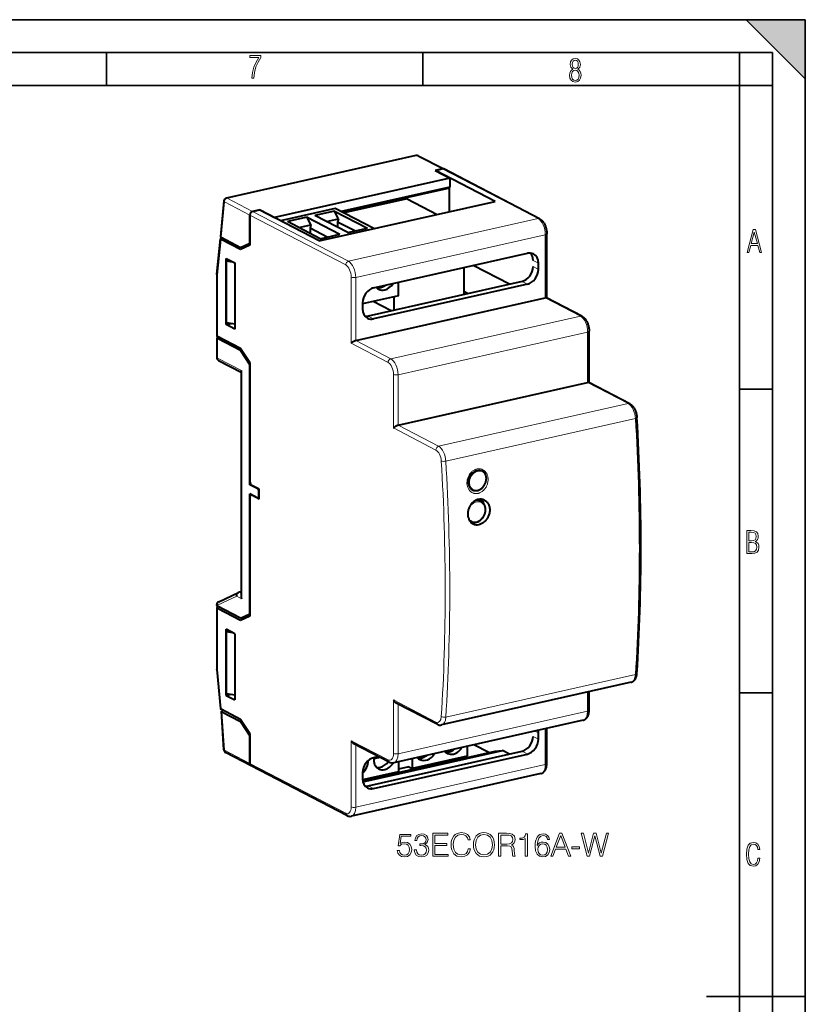
# Model space of a CAD drawing. Extents: x 0 to 420, y 0 to 297.
# Drawn here: x 301 to 420, y 147 to 297 of the extents above; entities that cross this region are included whole.
import ezdxf

# ---------------------------------------------------------------- set-up
doc = ezdxf.new("R2010")
doc.units = 0

msp = doc.modelspace()

# ---------------------------------------------------------------- linework, layer by layer
at = {"color": 7, "lineweight": 35}
for p, q in [((0, 297), (420, 297)), ((0, 297), (420, 297)), ((411, 297), (420, 288)), ((411, 297), (420, 297)), ((420, 0), (420, 297)), ((420, 0), (420, 297)), ((420, 288), (420, 297)), ((20.000401, 292), (415, 292)), ((313.75, 287), (313.75, 292)), ((361.875, 287), (361.875, 292)), ((410, 287), (410, 292)), ((415, 4.99976), (415, 292)), ((25.000401, 287), (410, 287)), ((410, 287), (415, 287)), ((410, 9.99976), (410, 287)), ((410, 240.832993), (415, 240.832993)), ((410, 194.666), (415, 194.666)), ((405, 148.5), (420, 148.5))]:
    msp.add_line(p, q, dxfattribs=at)
at = {"color": 7, "lineweight": 40}
for p, q in [((360.817047, 276.370422), (331.996277, 269.884521)), ((361.15741, 276.326263), (365.044128, 274.305939)), ((364.813538, 274.332123), (363.727539, 274.087738)), ((363.727539, 274.087738), (365.981171, 272.91629)), ((363.769287, 274.097137), (364.813538, 274.332123)), ((372.838776, 269.382782), (363.769287, 274.097137)), ((363.769287, 274.097137), (363.769287, 274.06601)), ((379.610291, 266.734375), (365.044128, 274.305939)), ((365.981171, 272.91629), (339.332397, 266.919189)), ((365.981171, 272.91629), (365.981171, 271.553741)), ((365.981171, 271.553741), (349.44693, 267.832825)), ((365.891571, 271.412659), (349.609253, 267.748474)), ((365.891571, 271.412659), (365.729279, 271.49704)), ((365.891571, 267.819366), (365.891571, 271.412659)), ((331.608276, 269.443726), (331.097137, 264.029755)), ((359.47226, 269.786194), (349.853394, 267.621552)), ((359.47226, 269.786194), (364.052338, 267.405457)), ((337.078766, 268.090637), (335.992767, 267.846252)), ((335.992767, 267.846252), (337.036987, 268.081238)), ((346.106476, 263.366882), (337.036987, 268.081238)), ((337.078766, 268.090637), (339.332397, 266.919189)), ((337.078766, 268.059509), (337.078766, 268.090637)), ((348.528717, 268.31012), (340.201721, 266.436188)), ((348.44516, 267.916962), (345.440552, 267.240784)), ((346.106476, 263.366882), (372.838776, 269.382782)), ((348.44516, 267.916962), (353.439209, 265.321045)), ((349.023499, 266.737579), (348.44516, 267.916962)), ((354.433472, 265.240814), (348.528717, 268.31012)), ((335.575073, 263.053772), (335.575073, 267.282379)), ((335.575073, 267.282379), (335.575073, 262.724884)), ((339.332397, 266.919189), (339.332397, 266.888062)), ((344.268219, 266.97699), (341.263641, 266.300812)), ((344.268219, 266.97699), (349.262299, 264.381042)), ((344.846588, 265.797607), (344.268219, 266.97699)), ((350.434631, 264.644867), (345.440552, 267.240784)), ((347.1987, 266.326904), (349.023499, 266.737579)), ((349.023499, 266.737579), (348.910309, 266.236816)), ((346.25769, 263.704895), (341.263641, 266.300812)), ((343.021759, 265.386932), (344.846588, 265.797607)), ((344.846588, 265.797607), (344.733368, 265.296844)), ((347.331238, 263.946472), (344.733368, 265.296844)), ((344.733368, 265.296844), (344.733368, 264.497223)), ((348.910309, 266.236816), (348.910309, 265.437225)), ((351.508148, 264.886475), (348.910309, 266.236816)), ((350.434631, 264.644867), (353.439209, 265.321045)), ((330.546204, 258.333588), (331.097443, 263.701385)), ((331.180969, 263.928284), (334.147003, 262.386536)), ((334.147003, 262.057648), (331.181549, 263.599121)), ((331.320618, 263.837952), (331.344482, 263.843323)), ((346.25769, 263.704895), (349.262299, 264.381042)), ((380.704193, 254.701538), (380.704193, 264.452637)), ((334.147003, 262.386536), (335.575073, 263.053772)), ((335.575073, 262.724884), (334.147003, 262.057648)), ((335.233002, 262.630951), (334.147003, 262.386536)), ((334.935028, 262.425842), (334.749664, 262.522186)), ((335.233002, 262.630951), (335.575073, 262.790771)), ((331.947266, 250.656189), (331.947266, 260.710907)), ((331.947266, 260.710907), (333.266479, 260.025177)), ((332.443817, 260.45282), (332.027161, 260.359039)), ((354.37326, 256.226593), (377.764008, 261.490509)), ((332.027161, 260.359039), (332.91864, 260.205994)), ((332.027161, 250.962112), (332.027161, 260.359039)), ((333.266479, 260.025177), (333.266479, 249.970459)), ((368.10202, 259.316162), (368.10202, 255.231812)), ((375.01474, 256.787476), (369.53125, 259.637787)), ((379.434784, 259.047424), (379.434784, 259.987122)), ((330.545776, 258.325134), (330.546204, 258.333588)), ((330.545776, 258.325134), (330.545776, 248.945709)), ((376.939514, 257.220612), (353.548737, 251.956696)), ((377.764008, 256.792053), (354.37326, 251.528137)), ((358.147888, 255.040756), (358.147888, 257.07605)), ((351.658264, 248.239014), (380.479004, 254.724915)), ((358.147888, 255.040756), (352.702484, 253.815308)), ((357.492615, 252.844238), (357.492615, 254.893311)), ((368.10202, 255.713974), (368.749359, 255.377487)), ((386.041382, 251.927246), (380.66394, 254.722443)), ((352.702484, 253.971207), (352.702484, 253.031525)), ((357.053955, 252.745529), (354.302979, 254.175507)), ((331.947266, 250.656189), (332.75296, 250.837494)), ((333.266479, 249.970459), (331.947266, 250.656189)), ((332.027161, 250.962112), (333.266479, 250.749329)), ((330.545776, 248.616821), (330.545776, 245.656799)), ((334.147003, 247.022583), (330.628082, 248.851715)), ((334.147003, 246.69368), (330.628082, 248.522827)), ((330.7948, 248.76506), (330.770935, 248.759689)), ((387.135284, 241.82074), (387.135284, 249.645477)), ((335.575073, 244.870728), (334.147003, 247.022583)), ((334.336914, 246.73642), (334.147003, 246.69368)), ((334.147003, 246.69368), (335.575073, 244.541824)), ((330.815186, 245.21315), (334.228546, 243.438873)), ((335.575073, 244.870728), (335.575073, 226.828613)), ((335.575073, 226.311798), (335.575073, 244.541824)), ((334.228546, 243.484238), (334.228546, 209.32605)), ((358.089355, 235.358231), (386.910095, 241.844116)), ((393.316711, 238.60762), (387.095032, 241.84166)), ((335.716919, 226.343719), (335.575073, 226.311798)), ((336.784332, 225.683212), (335.575073, 226.311798)), ((337.004211, 225.615906), (335.849915, 226.215912)), ((335.575073, 206.672211), (335.575073, 224.902252)), ((336.784332, 224.273666), (335.575073, 224.902252)), ((335.855713, 224.756378), (335.740112, 224.730362)), ((337.004211, 224.112396), (335.849915, 224.712402)), ((336.949249, 224.469864), (336.949249, 225.315582)), ((337.004211, 224.112396), (337.004211, 225.615906)), ((335.575073, 224.385422), (335.575073, 206.343323)), ((337.004211, 224.297546), (336.85022, 224.262909)), ((370.208679, 224.054932), (370.713745, 223.792389)), ((370.626404, 224.111893), (370.626404, 223.837799)), ((369.065369, 220.70462), (369.099548, 220.686859)), ((369.110901, 220.651596), (369.18985, 220.644836)), ((330.834137, 208.532745), (333.837402, 209.935913)), ((334.228546, 210.032822), (333.912689, 209.961746)), ((330.545776, 207.928131), (330.545776, 208.079727)), ((330.545776, 207.599243), (330.545776, 198.219833)), ((334.147003, 206.00499), (330.628082, 207.834137)), ((334.147003, 205.676102), (330.628082, 207.505249)), ((330.770935, 207.742111), (330.7948, 207.747482)), ((334.147003, 206.00499), (335.575073, 206.672211)), ((335.575073, 206.343323), (334.147003, 205.676102)), ((335.233002, 206.24939), (334.147003, 206.00499)), ((334.935028, 206.044281), (334.749664, 206.140625)), ((335.233002, 206.24939), (335.575073, 206.40921)), ((333.266479, 203.643616), (331.947266, 204.329346)), ((331.947266, 194.274628), (331.947266, 204.329346)), ((332.443817, 204.071243), (332.027161, 203.977478)), ((332.027161, 194.580551), (332.027161, 203.977478)), ((332.027161, 203.977478), (332.91864, 203.824432)), ((333.266479, 203.643616), (333.266479, 193.588898)), ((330.545898, 198.216568), (330.545776, 198.219833)), ((330.545929, 198.216278), (331.097382, 192.273132)), ((393.525208, 196.275833), (364.704437, 189.789948)), ((332.027161, 194.580551), (333.266479, 194.367783)), ((387.135284, 192.042328), (387.135284, 194.83783)), ((331.947266, 194.274628), (332.75296, 194.455948)), ((331.947266, 194.274628), (333.266479, 193.588898)), ((364.034729, 189.887955), (357.813049, 193.122009)), ((334.147003, 190.641022), (331.181549, 192.18248)), ((331.616608, 186.008896), (331.238861, 191.87178)), ((331.322021, 191.780548), (334.147003, 190.312134)), ((331.486969, 192.023712), (331.463104, 192.018341)), ((335.575073, 188.489166), (334.147003, 190.641022)), ((334.336914, 190.354858), (334.147003, 190.312134)), ((334.147003, 190.312134), (335.575073, 188.160263)), ((386.249969, 190.519714), (357.429199, 184.033813)), ((380.704193, 183.920975), (380.704193, 189.271683)), ((335.575073, 188.489166), (335.575073, 183.931656)), ((335.575073, 183.931656), (335.575073, 188.160263)), ((379.434784, 187.630783), (379.434784, 188.570465)), ((335.762177, 183.582001), (331.884949, 185.597382)), ((356.759399, 184.131821), (351.381958, 186.927032)), ((352.731628, 181.272156), (372.838776, 185.797119)), ((352.759827, 181.139618), (373.971436, 185.913132)), ((353.548737, 180.54007), (376.939514, 185.80397)), ((368.590179, 186.545532), (368.590179, 185.034393)), ((371.892578, 185.584183), (369.604156, 186.773727)), ((372.838776, 185.797119), (373.971436, 185.913132)), ((375.01474, 185.370819), (373.971436, 185.913132)), ((354.37326, 180.111481), (377.764008, 185.375397)), ((355.128052, 184.979813), (354.37326, 184.809952)), ((355.371643, 184.853195), (354.391785, 184.63269)), ((357.213165, 182.376633), (365.567017, 184.256607)), ((358.147888, 184.195557), (358.147888, 182.684433)), ((368.590179, 185.034393), (360.236328, 183.154419)), ((360.236328, 184.665558), (360.236328, 183.154419)), ((365.567017, 184.256607), (365.567017, 184.35405)), ((350.328308, 176.010468), (335.762177, 183.582001)), ((358.147888, 182.684433), (352.708252, 181.460281)), ((359.741638, 183.41156), (358.147888, 183.055374)), ((359.741638, 183.41156), (360.236328, 183.154419)), ((379.818878, 182.398361), (350.998108, 175.912476)), ((352.702484, 182.554565), (352.702484, 181.614883)), ((352.717743, 181.364975), (355.124725, 181.906647)), ((355.124725, 181.906647), (355.124725, 182.004089)), ((357.213165, 182.376633), (357.082336, 182.444641)), ((357.213165, 182.376633), (357.213165, 182.474075))]:
    msp.add_line(p, q, dxfattribs=at)
at = {"color": 7, "lineweight": 18}
for p, q in [((360.926819, 276.352448), (332.106049, 269.866577)), ((360.926819, 276.352448), (364.813538, 274.332123)), ((379.379669, 266.76059), (364.813538, 274.332123)), ((335.992767, 267.846252), (332.106049, 269.866577)), ((331.688354, 269.302704), (331.180969, 263.928284)), ((335.575073, 267.282379), (331.688354, 269.302704)), ((350.141235, 259.710846), (335.575073, 267.282379)), ((350.558929, 260.274689), (335.992767, 267.846252)), ((350.558929, 260.274689), (379.379669, 266.76059)), ((330.628082, 258.209778), (331.181549, 263.599121)), ((351.658264, 257.823883), (380.479004, 264.309753)), ((380.479004, 254.724915), (380.479004, 264.309753)), ((379.434784, 259.987122), (378.610291, 260.41568)), ((379.434784, 259.047424), (378.610291, 259.476013)), ((330.628082, 258.209778), (330.628082, 248.851715)), ((350.965729, 247.818024), (350.965729, 257.872742)), ((351.658264, 248.239014), (351.658264, 257.823883)), ((377.764008, 256.792053), (376.939514, 257.220612)), ((385.810791, 251.95343), (380.479004, 254.724915)), ((354.37326, 251.528137), (353.548737, 251.956696)), ((356.990021, 245.467545), (385.810791, 251.95343)), ((330.628082, 248.522827), (330.628082, 245.562805)), ((358.089355, 243.016724), (386.910095, 249.502625)), ((386.910095, 241.844116), (386.910095, 249.502625)), ((356.572327, 244.903702), (350.965729, 247.818024)), ((356.990021, 245.467545), (351.658264, 248.239014)), ((330.628082, 245.562805), (334.310852, 243.648483)), ((334.310852, 243.648483), (334.310852, 208.973831)), ((357.39682, 234.937241), (357.39682, 243.065582)), ((358.089355, 235.358231), (358.089355, 243.016724)), ((393.08609, 238.63382), (386.910095, 241.844116)), ((364.26535, 232.147919), (393.08609, 238.63382)), ((364.26535, 232.147919), (358.089355, 235.358231)), ((365.358765, 229.89476), (394.179535, 236.380646)), ((363.847656, 231.584076), (357.39682, 234.937241)), ((369.446014, 228.094482), (369.437561, 228.087616)), ((335.849915, 224.712402), (335.912994, 224.726608)), ((336.847412, 225.697403), (336.784332, 225.683212)), ((337.004211, 225.327957), (336.949249, 225.315582)), ((337.004211, 224.482239), (336.949249, 224.469864)), ((333.912689, 209.961746), (334.228546, 209.797577)), ((330.628082, 207.985733), (333.568665, 209.359619)), ((333.568665, 209.359619), (334.310852, 208.973831)), ((330.628082, 207.834137), (330.628082, 207.985733)), ((330.628082, 207.505249), (330.628082, 198.147202)), ((330.628082, 198.147202), (331.181549, 192.18248)), ((365.358765, 190.978195), (394.179535, 197.464081)), ((386.910095, 191.89946), (386.910095, 194.78717)), ((363.847656, 190.23761), (357.39682, 193.590759)), ((357.39682, 185.462433), (357.39682, 193.590759)), ((331.697876, 185.947037), (331.322021, 191.780548)), ((358.089355, 185.413559), (358.089355, 192.978394)), ((358.089355, 185.413559), (386.910095, 191.89946)), ((379.434784, 188.570465), (378.876892, 188.860474)), ((380.479004, 183.778107), (380.479004, 189.221008)), ((350.965729, 177.34108), (350.965729, 187.395798)), ((356.572327, 184.481461), (350.965729, 187.395798)), ((379.434784, 187.630783), (378.610291, 188.059357)), ((335.575073, 183.931656), (331.697876, 185.947037)), ((351.658264, 177.292221), (351.658264, 186.783417)), ((377.764008, 185.375397), (376.939514, 185.80397)), ((350.141235, 176.360123), (335.575073, 183.931656)), ((351.658264, 177.292221), (380.479004, 183.778107)), ((354.37326, 180.111481), (353.548737, 180.54007))]:
    msp.add_line(p, q, dxfattribs=at)
for points in [[(335.857758, 288.096741), (336.158447, 288.096741), (336.271179, 288.98465), (336.487305, 289.811493), (336.806763, 290.563171), (337.229584, 291.239685), (337.229584, 291.545074), (335.552399, 291.545074), (335.552399, 291.263184), (336.942993, 291.263184), (336.506073, 290.549103), (336.181915, 289.778625), (335.961121, 288.956482)], [(384.656067, 289.459259), (384.444672, 289.322998), (384.294342, 289.125702), (384.200378, 288.872009), (384.17218, 288.56662), (384.228577, 288.115631), (384.402374, 287.786774), (384.674866, 287.584747), (385.041321, 287.514282), (385.403046, 287.584747), (385.675537, 287.786774), (385.844666, 288.115631), (385.905731, 288.56662), (385.872864, 288.872009), (385.7836, 289.125702), (385.628571, 289.322998), (385.421844, 289.459259), (385.708435, 289.764618), (385.802399, 290.201538), (385.746002, 290.577362), (385.595673, 290.859253), (385.356079, 291.037781), (385.041321, 291.098846), (384.721863, 291.037781), (384.482269, 290.859253), (384.331909, 290.577362), (384.280243, 290.201538), (384.374207, 289.759918)], [(385.497009, 290.220306), (385.464142, 289.943146), (385.374878, 289.741119), (385.229248, 289.614288), (385.041321, 289.571991), (384.843994, 289.614288), (384.703064, 289.741119), (384.6091, 289.943146), (384.580902, 290.220306), (384.6091, 290.483398), (384.703064, 290.680725), (384.848694, 290.802856), (385.041321, 290.845154), (385.229248, 290.802856), (385.374878, 290.680725), (385.464142, 290.483398)], [(385.605072, 288.56662), (385.562805, 288.228363), (385.450043, 287.97937), (385.266815, 287.829041), (385.022522, 287.777374), (384.797028, 287.829041), (384.623199, 287.98407), (384.510437, 288.233063), (384.47287, 288.57132), (384.510437, 288.886078), (384.627899, 289.125702), (384.811127, 289.276031), (385.041321, 289.332397), (385.266815, 289.276031), (385.445343, 289.125702), (385.562805, 288.886078)], [(411.141174, 261.586731), (411.413666, 261.586731), (411.714325, 262.686066), (412.771393, 262.686066), (413.067352, 261.586731), (413.363312, 261.586731), (412.428436, 265.086731), (412.08548, 265.086731)], [(411.766022, 262.953857), (412.240509, 264.701508), (412.710297, 262.953857)], [(411.109863, 215.831726), (411.847443, 215.831726), (412.331329, 215.888107), (412.678986, 216.076019), (412.881012, 216.386093), (412.951477, 216.841797), (412.913879, 217.123672), (412.810547, 217.353867), (412.632019, 217.532394), (412.383026, 217.67334), (412.585022, 217.795486), (412.725983, 217.969315), (412.810547, 218.194809), (412.838715, 218.472), (412.76825, 218.871323), (412.566254, 219.139114), (412.218597, 219.284744), (411.730011, 219.331726), (411.109863, 219.331726)], [(411.401154, 217.786087), (411.401154, 219.073334), (411.776978, 219.073334), (412.119934, 219.040451), (412.359528, 218.941788), (412.495758, 218.753876), (412.542755, 218.462601), (412.495758, 218.152527), (412.368927, 217.945816), (412.143433, 217.823669), (411.819275, 217.786087)], [(411.401154, 216.094818), (411.401154, 217.527695), (411.833344, 217.527695), (412.190399, 217.485413), (412.444092, 217.358566), (412.594421, 217.147156), (412.646118, 216.841797), (412.594421, 216.489441), (412.439392, 216.259247), (412.181, 216.132401), (411.809875, 216.094818)], [(357.983337, 170.710632), (358.070984, 170.301727), (358.294891, 169.995056), (358.625916, 169.805206), (359.064026, 169.737061), (359.521606, 169.819809), (359.867218, 170.038864), (360.091125, 170.394211), (360.169037, 170.871262), (360.091125, 171.33371), (359.876953, 171.689072), (359.541077, 171.912994), (359.107819, 171.995743), (358.703796, 171.937332), (358.411713, 171.776688), (358.57724, 172.881699), (360.013245, 172.881699), (360.013245, 173.139694), (358.34845, 173.139694), (358.090454, 171.401871), (358.358185, 171.401871), (358.640503, 171.650131), (359.054291, 171.737747), (359.380432, 171.674469), (359.628693, 171.499222), (359.779602, 171.221756), (359.838013, 170.856659), (359.784454, 170.491577), (359.633545, 170.223846), (359.390167, 170.053467), (359.073761, 169.995056), (358.757355, 170.043732), (358.518829, 170.189774), (358.363037, 170.413681), (358.299774, 170.710632)], [(360.558441, 170.807983), (360.558441, 170.798248), (360.63147, 170.350403), (360.850525, 170.019394), (361.196136, 169.810074), (361.663452, 169.737061), (362.11618, 169.810074), (362.461792, 170.009659), (362.680847, 170.330933), (362.758728, 170.75444), (362.719788, 171.056244), (362.607819, 171.304504), (362.427704, 171.489487), (362.179443, 171.611191), (362.529938, 171.908127), (362.651642, 172.355972), (362.583496, 172.716187), (362.393646, 172.993668), (362.086975, 173.173767), (361.687805, 173.237061), (361.269165, 173.164032), (360.952759, 172.969315), (360.748291, 172.648041), (360.665558, 172.224533), (360.967346, 172.224533), (361.020905, 172.540955), (361.162079, 172.77948), (361.381134, 172.925507), (361.682922, 172.97905), (361.950653, 172.930374), (362.159973, 172.803818), (362.296295, 172.604233), (362.344971, 172.355972), (362.291412, 172.068771), (362.140503, 171.869186), (361.88739, 171.742615), (361.546631, 171.703674), (361.424927, 171.708542), (361.424927, 171.460281), (361.570984, 171.465149), (361.945801, 171.421341), (362.213531, 171.289902), (362.374176, 171.070847), (362.427704, 170.764175), (362.374176, 170.438034), (362.223267, 170.194641), (361.975006, 170.043732), (361.643982, 169.995056), (361.327576, 170.048599), (361.08905, 170.209244), (360.938141, 170.462372), (360.889465, 170.807983)], [(363.367218, 169.834412), (365.718384, 169.834412), (365.718384, 170.121613), (363.688507, 170.121613), (363.688507, 171.489487), (365.489624, 171.489487), (365.489624, 171.776688), (363.688507, 171.776688), (363.688507, 173.047211), (365.659973, 173.047211), (365.659973, 173.334412), (363.367218, 173.334412)], [(368.765686, 170.978363), (368.668335, 170.574326), (368.44928, 170.272522), (368.123138, 170.08754), (367.704498, 170.024261), (367.198242, 170.12648), (366.818542, 170.428299), (366.575134, 170.92482), (366.492401, 171.596588), (366.575134, 172.258606), (366.81366, 172.740524), (367.188507, 173.037476), (367.694763, 173.139694), (368.093933, 173.081284), (368.410339, 172.915771), (368.629395, 172.652908), (368.731598, 172.312164), (369.048035, 172.312164), (368.931183, 172.769745), (368.653717, 173.120224), (368.235077, 173.344147), (367.694763, 173.426895), (367.06192, 173.300339), (366.799072, 173.149429), (366.575134, 172.940109), (366.268463, 172.365707), (366.18573, 172.00061), (366.161377, 171.591721), (366.18573, 171.17308), (366.268463, 170.807983), (366.570282, 170.223846), (367.052185, 169.858749), (367.685028, 169.737061), (368.244812, 169.824677), (368.673187, 170.063202), (368.955536, 170.452637), (369.082092, 170.978363)], [(369.549408, 171.58197), (369.573761, 171.168213), (369.661377, 170.807983), (369.982666, 170.228714), (370.488922, 169.863617), (370.800446, 169.771133), (371.15094, 169.737061), (371.496552, 169.771133), (371.808105, 169.863617), (372.085571, 170.014526), (372.319244, 170.228714), (372.504211, 170.491577), (372.640503, 170.807983), (372.723267, 171.168213), (372.757355, 171.58197), (372.728149, 171.990875), (372.640503, 172.351105), (372.504211, 172.667511), (372.319244, 172.935242), (372.085571, 173.144562), (371.808105, 173.295471), (371.496552, 173.392822), (371.15094, 173.426895), (370.800446, 173.392822), (370.488922, 173.295471), (370.216309, 173.144562), (369.982666, 172.935242), (369.661377, 172.351105), (369.573761, 171.986008)], [(369.880432, 171.58197), (369.972931, 172.234268), (370.230927, 172.725922), (370.634949, 173.032608), (371.15094, 173.139694), (371.671814, 173.032608), (372.070984, 172.725922), (372.333832, 172.239136), (372.426331, 171.58197), (372.333832, 170.919952), (372.070984, 170.433167), (371.671814, 170.12648), (371.15094, 170.024261), (370.630066, 170.12648), (370.230927, 170.433167), (369.968048, 170.919952)], [(373.385284, 169.834412), (373.706573, 169.834412), (373.706573, 171.401871), (374.728821, 171.401871), (375.074463, 171.367798), (375.283752, 171.250961), (375.390869, 171.022171), (375.444397, 170.657089), (375.483337, 170.194641), (375.512573, 169.975586), (375.561249, 169.834412), (375.916595, 169.834412), (375.916595, 169.883087), (375.843567, 169.995056), (375.804626, 170.204376), (375.760803, 170.730103), (375.726746, 171.027039), (375.663452, 171.255829), (375.536896, 171.426208), (375.322723, 171.54303), (375.561249, 171.669601), (375.741333, 171.854584), (375.84845, 172.102844), (375.88739, 172.404648), (375.775421, 172.871964), (375.459015, 173.193237), (375.05011, 173.314941), (374.553589, 173.334412), (373.385284, 173.334412)], [(373.706573, 171.689072), (373.706573, 173.047211), (374.616882, 173.047211), (374.996552, 173.02774), (375.293518, 172.925507), (375.483337, 172.701584), (375.556366, 172.394913), (375.497955, 172.068771), (375.332458, 171.849716), (375.045227, 171.723145), (374.636353, 171.689072)], [(377.440247, 169.834412), (377.761505, 169.834412), (377.761505, 173.237061), (377.479187, 173.237061), (377.406158, 172.930374), (377.245514, 172.721054), (376.977783, 172.599365), (376.617554, 172.565292), (376.598083, 172.565292), (376.598083, 172.355972), (376.646759, 172.355972), (377.12384, 172.39978), (377.440247, 172.545822)], [(379.260834, 171.470016), (379.328979, 172.122314), (379.499359, 172.599365), (379.776825, 172.886566), (380.151642, 172.983917), (380.399902, 172.940109), (380.599487, 172.823288), (380.740662, 172.628571), (380.81366, 172.375443), (381.110596, 172.375443), (381.013245, 172.735657), (380.818542, 173.00827), (380.531342, 173.178635), (380.171112, 173.241928), (379.640503, 173.115356), (379.426331, 172.964447), (379.251099, 172.755142), (379.00769, 172.15152), (378.94928, 171.766953), (378.92981, 171.323975), (379.002808, 170.637604), (379.226746, 170.141083), (379.59671, 169.834412), (380.098083, 169.737061), (380.531342, 169.819809), (380.862366, 170.038864), (381.071655, 170.389343), (381.149567, 170.851791), (381.076538, 171.323975), (380.867218, 171.679337), (380.545929, 171.903259), (380.127289, 171.986008), (379.840088, 171.951935), (379.601562, 171.849716), (379.40686, 171.689072)], [(381.300446, 169.834412), (381.636353, 169.834412), (382.035522, 170.90535), (383.612701, 170.90535), (384.006989, 169.834412), (384.342896, 169.834412), (383.013947, 173.334412), (382.629395, 173.334412)], [(382.142609, 171.192551), (382.819244, 172.993668), (383.500732, 171.192551)], [(386.849823, 169.834412), (387.195465, 169.834412), (388.00351, 172.944977), (388.796997, 169.834412), (389.147461, 169.834412), (390.067505, 173.334412), (389.760834, 173.334412), (388.972229, 170.31633), (388.207977, 173.334412), (387.81366, 173.334412), (387.039673, 170.31633), (386.260834, 173.334412), (385.944397, 173.334412)], [(379.328979, 170.88588), (379.382507, 171.221756), (379.5383, 171.489487), (379.776825, 171.664734), (380.083496, 171.728012), (380.390167, 171.669601), (380.62384, 171.494354), (380.764984, 171.216888), (380.818542, 170.837189), (380.769867, 170.476974), (380.628693, 170.209244), (380.39502, 170.048599), (380.073761, 169.995056), (379.762207, 170.053467), (379.528564, 170.233582), (379.377655, 170.515915)], [(384.513245, 170.958893), (385.691284, 170.958893), (385.691284, 171.246094), (384.513245, 171.246094)], [(413.098236, 169.552216), (412.802246, 169.552216), (412.727081, 169.129395), (412.586151, 168.82402), (412.374725, 168.640808), (412.106934, 168.579727), (411.778076, 168.673691), (411.552582, 168.964966), (411.421051, 169.448853), (411.378754, 170.130066), (411.421051, 170.80658), (411.552582, 171.290466), (411.778076, 171.581741), (412.106934, 171.680405), (412.370026, 171.624023), (412.576752, 171.468994), (412.712982, 171.210602), (412.774048, 170.862946), (413.074738, 170.862946), (412.994873, 171.323349), (412.802246, 171.661606), (412.496887, 171.873016), (412.106934, 171.948181), (411.637146, 171.835434), (411.317688, 171.497177), (411.129761, 170.928726), (411.073395, 170.130066), (411.129761, 169.322006), (411.317688, 168.753555), (411.637146, 168.415298), (412.106934, 168.307251), (412.501587, 168.382416), (412.802246, 168.61731), (412.999573, 169.007248)]]:
    msp.add_lwpolyline(points, close=True, dxfattribs=at)
at = {"color": 7, "lineweight": 40}
for points in [[(379.610291, 266.734375), (379.65979, 266.707153), (379.708099, 266.677673), (379.755127, 266.646057), (379.800964, 266.612427), (379.844757, 266.577545), (379.88739, 266.540894), (379.928894, 266.502563), (380.008179, 266.421631), (380.082794, 266.335327), (380.153107, 266.243896), (380.219208, 266.147858), (380.281281, 266.047424), (380.339325, 265.942993), (380.393372, 265.834839), (380.443359, 265.723389), (380.489258, 265.609009), (380.531006, 265.492035), (380.568451, 265.372925), (380.601562, 265.252045), (380.630219, 265.129852), (380.654358, 265.006744), (380.673828, 264.883118), (380.688599, 264.75946), (380.698547, 264.636108), (380.703552, 264.513519), (380.704193, 264.452637)], [(330.628082, 258.209778), (330.596344, 258.233795), (330.571625, 258.25946), (330.562164, 258.272736), (330.55481, 258.286255), (330.549561, 258.299927), (330.545776, 258.325134)], [(386.041382, 251.927246), (386.090881, 251.900024), (386.139191, 251.870514), (386.186218, 251.838913), (386.232056, 251.805267), (386.275848, 251.770386), (386.318481, 251.733734), (386.359985, 251.695419), (386.43927, 251.614471), (386.513885, 251.528168), (386.584198, 251.436768), (386.650299, 251.340698), (386.712372, 251.240265), (386.770416, 251.135834), (386.824463, 251.027695), (386.874451, 250.91626), (386.920349, 250.801849), (386.962097, 250.684891), (386.999542, 250.565765), (387.032654, 250.444885), (387.06134, 250.322693), (387.085449, 250.199585), (387.104919, 250.075989), (387.11969, 249.952301), (387.129639, 249.828964), (387.134644, 249.70636), (387.135284, 249.645477)], [(350.965729, 247.818024), (351.006775, 247.863235), (351.054626, 247.909119), (351.108429, 247.954971), (351.183594, 248.011841), (351.267883, 248.06781), (351.360229, 248.121262), (351.408752, 248.146271), (351.458282, 248.169678), (351.525055, 248.197601), (351.59137, 248.220856), (351.658264, 248.239014)], [(393.316711, 238.60762), (393.367523, 238.57962), (393.417053, 238.549255), (393.465332, 238.516632), (393.512268, 238.481873), (393.557098, 238.445847), (393.600708, 238.407959), (393.643127, 238.368301), (393.684387, 238.326965), (393.762573, 238.24054), (393.836456, 238.148254), (393.90564, 238.051224), (393.970703, 237.949234), (394.031403, 237.843079), (394.087952, 237.732819), (394.140167, 237.619064), (394.18811, 237.502029), (394.231659, 237.382294), (394.270721, 237.260162), (394.305206, 237.136154), (394.334991, 237.010696), (394.360016, 236.884247), (394.380127, 236.757294), (394.395264, 236.630219), (394.405304, 236.503555)], [(357.39682, 234.937241), (357.437866, 234.982452), (357.485718, 235.02832), (357.53952, 235.074188), (357.614685, 235.131042), (357.698975, 235.187012), (357.791321, 235.240479), (357.839844, 235.265503), (357.889374, 235.288879), (357.956177, 235.316818), (358.022461, 235.340088), (358.089355, 235.358231)], [(369.525208, 225.495407), (369.472931, 225.517456), (369.418365, 225.54422), (369.365509, 225.574188), (369.321228, 225.602615), (369.278381, 225.633331), (369.221344, 225.679688), (369.1604, 225.737274), (369.103729, 225.79985), (369.067566, 225.845383), (369.015228, 225.921005), (368.99115, 225.960617), (368.950409, 226.036743), (368.928986, 226.082733), (368.892487, 226.174606), (368.863495, 226.266632), (368.851318, 226.313812), (368.833679, 226.397873), (368.824829, 226.453064), (368.813507, 226.559052), (368.809296, 226.660492), (368.811279, 226.763153), (368.819458, 226.866592), (368.83374, 226.970367), (368.854065, 227.07399), (368.87085, 227.142517), (368.898285, 227.236572), (368.930511, 227.329544), (368.970978, 227.429169), (369.016815, 227.526672), (369.067841, 227.621613), (369.12384, 227.713562), (369.184509, 227.802139), (369.249664, 227.886932), (369.3302, 227.979797), (369.392181, 228.043671), (369.468933, 228.114914), (369.54895, 228.180954), (369.631866, 228.241486), (369.717346, 228.296234), (369.787903, 228.335968), (369.85968, 228.371613), (369.93985, 228.405975), (370.031372, 228.438431), (370.077484, 228.452087), (370.14978, 228.469971), (370.22229, 228.483536), (370.309296, 228.494049), (370.401642, 228.49823), (370.44751, 228.497559), (370.504456, 228.494156), (370.566406, 228.487061), (370.627563, 228.476501), (370.684723, 228.463257), (370.740906, 228.446899), (370.799316, 228.426147)], [(369.525208, 225.495407), (369.609802, 225.466599), (369.69696, 225.445053), (369.786194, 225.430832), (369.877014, 225.423981), (369.947998, 225.423737), (370.0047, 225.426651), (370.061584, 225.432312), (370.154419, 225.447342), (370.24707, 225.469452), (370.262146, 225.473724), (370.346527, 225.501175), (370.429993, 225.534302), (370.519501, 225.57666), (370.607178, 225.62532), (370.693176, 225.68042), (370.775574, 225.740601), (370.855591, 225.806641), (370.932343, 225.877884), (371.005554, 225.953979), (371.07486, 226.034622), (371.140015, 226.119415), (371.200714, 226.207977), (371.256683, 226.299942), (371.307709, 226.394867), (371.353546, 226.492371), (371.394012, 226.59201), (371.428894, 226.693344), (371.458069, 226.795929), (371.481384, 226.899323), (371.498688, 227.003082), (371.509949, 227.10675), (371.515015, 227.209854), (371.515228, 227.261871), (371.512634, 227.337677), (371.506561, 227.412598), (371.493011, 227.511353), (371.473236, 227.607727), (371.45639, 227.67128), (371.436737, 227.733398), (371.415253, 227.791687), (371.377258, 227.878357), (371.333374, 227.960938), (371.29718, 228.019257), (371.264038, 228.066681), (371.22876, 228.112076), (371.181946, 228.165619), (371.13208, 228.215714), (371.068787, 228.27063), (370.996643, 228.32341), (370.947449, 228.354279), (370.874847, 228.393173), (370.799316, 228.426147)], [(370.289734, 224.075439), (370.187988, 224.04895), (370.08728, 224.015549), (369.987915, 223.975433), (369.89032, 223.928833), (369.7948, 223.875977), (369.70166, 223.817154), (369.611206, 223.752625), (369.559845, 223.712479), (369.509552, 223.670563), (369.460327, 223.626862), (369.412231, 223.581497), (369.319855, 223.486053), (369.232666, 223.384705), (369.151001, 223.277908), (369.079346, 223.172638), (369.013031, 223.06337), (368.952332, 222.950531), (368.897461, 222.834518), (368.848572, 222.715775), (368.805847, 222.594727), (368.76947, 222.471848), (368.739563, 222.347549), (368.716248, 222.222305), (368.699677, 222.096573), (368.689972, 221.970825), (368.687164, 221.845535), (368.688538, 221.778961), (368.691895, 221.712723), (368.697266, 221.647339), (368.70459, 221.582458), (368.719421, 221.48587), (368.7388, 221.390839), (368.762695, 221.297638), (368.791077, 221.206512), (368.829041, 221.105316), (368.872742, 221.007645), (368.92215, 220.913925), (368.977081, 220.824554), (369.037415, 220.739944), (369.102936, 220.660477), (369.173462, 220.586533), (369.245728, 220.520996), (369.322174, 220.461136), (369.402435, 220.407272), (369.486145, 220.359711)], [(369.939606, 220.589783), (369.987701, 220.601471), (370.065125, 220.623978), (370.141907, 220.650848), (370.24115, 220.692413), (370.338562, 220.741043), (370.404144, 220.778351), (370.468536, 220.818756), (370.526306, 220.858337), (370.615845, 220.926392), (370.702026, 221.00029), (370.784515, 221.079697), (370.862946, 221.164261), (370.937012, 221.253571), (371.006409, 221.347244), (371.070862, 221.444885), (371.130066, 221.546051), (371.183807, 221.650299), (371.231842, 221.757202), (371.273956, 221.866302), (371.309967, 221.977112), (371.339691, 222.089188), (371.363007, 222.202026), (371.379761, 222.315186), (371.389893, 222.428131), (371.393066, 222.512497), (371.392426, 222.596283), (371.38562, 222.706543), (371.371979, 222.815033), (371.351501, 222.921158), (371.324249, 223.024429), (371.294006, 223.114471), (371.262512, 223.192062), (371.226837, 223.266968), (371.180328, 223.350082), (371.128418, 223.428879), (371.089111, 223.48111), (371.056976, 223.519867), (371.023438, 223.557129), (370.988464, 223.592834), (370.933197, 223.643616), (370.885254, 223.682755), (370.835388, 223.719193), (370.778259, 223.756149), (370.718842, 223.789719)], [(371.224426, 223.964264), (371.293213, 223.925827), (371.359711, 223.883255), (371.423767, 223.836655), (371.485229, 223.786163), (371.524597, 223.750473), (371.562744, 223.713181), (371.59967, 223.674225), (371.635223, 223.633743), (371.702118, 223.548553), (371.763245, 223.457977), (371.81842, 223.362427), (371.867462, 223.262375), (371.910217, 223.158295), (371.946594, 223.050659), (371.976501, 222.939941), (371.996796, 222.843781), (372.01239, 222.746002), (372.023315, 222.646896), (372.02951, 222.546722), (372.031097, 222.457001), (372.028992, 222.366837), (372.023285, 222.276428), (372.016602, 222.208557), (372.007935, 222.140717), (371.984589, 222.005447), (371.95343, 221.871216), (371.914612, 221.738602), (371.868317, 221.608139), (371.814819, 221.480392), (371.753815, 221.355011), (371.685974, 221.233459), (371.611511, 221.116226), (371.571777, 221.059235), (371.530487, 221.00354), (371.487976, 220.949524), (371.444, 220.896912), (371.365143, 220.809937), (371.28241, 220.727661), (371.196014, 220.650391), (371.106262, 220.578461), (371.013397, 220.512161), (370.917755, 220.451797), (370.819672, 220.397659), (370.721344, 220.350861), (370.621246, 220.310516), (370.519775, 220.276917), (370.41748, 220.250275)], [(333.568665, 209.359619), (333.562988, 209.418106), (333.562836, 209.476929), (333.568146, 209.535492), (333.578949, 209.593185), (333.595184, 209.649414), (333.616821, 209.703476), (333.642883, 209.753265), (333.673676, 209.799561), (333.708954, 209.841675), (333.748322, 209.87886), (333.791321, 209.910492), (333.837402, 209.935913)], [(330.628082, 198.147202), (330.604248, 198.157318), (330.584015, 198.16832), (330.568787, 198.17926), (330.557251, 198.190811), (330.549377, 198.203339), (330.545929, 198.216278)], [(393.525208, 196.275833), (393.574554, 196.288406), (393.634796, 196.307907), (393.693512, 196.331543), (393.750397, 196.359146), (393.805206, 196.390472), (393.856262, 196.424286), (393.905029, 196.461166), (393.951416, 196.500885), (393.995331, 196.543228), (394.032013, 196.582596), (394.08963, 196.652985), (394.141785, 196.727661), (394.171997, 196.776794), (394.200104, 196.827301), (394.226227, 196.87912), (394.250427, 196.932129), (394.272369, 196.985413), (394.292542, 197.039734), (394.327759, 197.151291), (394.356171, 197.265289), (394.378418, 197.382446), (394.394653, 197.50174), (394.405182, 197.623428)], [(357.39682, 193.590759), (357.433838, 193.516144), (357.476532, 193.444122), (357.524811, 193.375107), (357.578796, 193.309509), (357.609741, 193.276413), (357.642334, 193.244629), (357.67276, 193.21759), (357.704407, 193.191956), (357.757355, 193.154465), (357.813049, 193.122009)], [(386.249969, 190.519714), (386.27951, 190.526886), (386.338715, 190.544525), (386.396545, 190.566147), (386.452728, 190.591599), (386.50705, 190.620697), (386.557892, 190.652313), (386.606628, 190.686981), (386.653107, 190.724472), (386.697266, 190.764557), (386.756683, 190.826462), (386.802979, 190.88208), (386.845795, 190.940491), (386.876648, 190.987534), (386.905487, 191.03598), (386.932373, 191.085709), (386.957397, 191.136642), (386.980164, 191.187836), (387.001221, 191.240051), (387.03833, 191.347366), (387.068756, 191.457062), (387.093201, 191.569901), (387.111847, 191.68486), (387.124969, 191.802277), (387.132721, 191.921417), (387.135284, 192.042328)], [(350.965729, 187.395798), (351.002747, 187.321182), (351.045441, 187.249146), (351.093719, 187.18013), (351.147705, 187.114532), (351.17865, 187.081436), (351.211243, 187.049652), (351.241669, 187.022614), (351.273315, 186.996979), (351.326263, 186.959488), (351.381958, 186.927048)], [(379.818878, 182.398361), (379.848419, 182.405548), (379.907623, 182.423187), (379.965454, 182.444794), (380.021637, 182.470245), (380.075958, 182.499344), (380.126801, 182.53096), (380.175537, 182.565628), (380.222015, 182.603119), (380.266174, 182.643219), (380.325592, 182.705109), (380.371887, 182.760742), (380.414673, 182.819153), (380.445557, 182.866196), (380.474396, 182.914627), (380.501282, 182.964355), (380.526276, 183.015305), (380.549072, 183.066483), (380.570129, 183.118698), (380.607239, 183.226013), (380.637665, 183.335724), (380.662109, 183.448563), (380.680756, 183.563507), (380.693878, 183.680939), (380.70163, 183.800064), (380.704193, 183.920975)]]:
    msp.add_lwpolyline(points, dxfattribs=at)
at = {"color": 7, "lineweight": 18}
for points in [[(369.375336, 228.348846), (369.284332, 228.26918), (369.197418, 228.18338), (369.114899, 228.091797), (369.037079, 227.994858), (368.964233, 227.892914), (368.896698, 227.786423), (368.834686, 227.675781), (368.778473, 227.561417), (368.728271, 227.443787), (368.684326, 227.323349), (368.646851, 227.200562), (368.615997, 227.075912), (368.59198, 226.94986), (368.574921, 226.822891), (368.564758, 226.689606), (368.562622, 226.622971), (368.562531, 226.556458), (368.565521, 226.468079), (368.572174, 226.380219), (368.582489, 226.293106), (368.600586, 226.185547), (368.624451, 226.079865), (368.654114, 225.97644), (368.689575, 225.875748), (368.730774, 225.778168), (368.777618, 225.684158), (368.828796, 225.596176), (368.885193, 225.512405), (368.946655, 225.433243), (369.01297, 225.3591), (369.083954, 225.290314), (369.159363, 225.22728), (369.238892, 225.170288), (369.322266, 225.119675), (369.409119, 225.075699), (369.497986, 225.038971), (369.589508, 225.009155), (369.683289, 224.986359), (369.77887, 224.970673), (369.875854, 224.962173), (369.973877, 224.960846), (370.072418, 224.966675), (370.171143, 224.979584), (370.269592, 224.999451), (370.322815, 225.013123), (370.375763, 225.028763), (370.429504, 225.046753), (370.482849, 225.066742), (370.587006, 225.112091), (370.688904, 225.164856), (370.788116, 225.22467), (370.884216, 225.291214), (370.976837, 225.364075), (371.065674, 225.442902)], [(369.437561, 228.087616), (369.35321, 228.01358), (369.273132, 227.932816), (369.197693, 227.845718), (369.12735, 227.752777), (369.062439, 227.654419), (369.003387, 227.551193), (368.9505, 227.443619), (368.904114, 227.33223), (368.864563, 227.217606), (368.832123, 227.100357), (368.807037, 226.98111), (368.789581, 226.860489), (368.780548, 226.751404), (368.778015, 226.642242), (368.782074, 226.533539), (368.792786, 226.425827), (368.810303, 226.319702), (368.834595, 226.215714), (368.865692, 226.114487), (368.903564, 226.016617), (368.94812, 225.922714), (368.99588, 225.838821), (369.049225, 225.75946), (369.108002, 225.68515), (369.171967, 225.616333), (369.240845, 225.553467), (369.314331, 225.496979), (369.352753, 225.471191), (369.392181, 225.447144), (369.432404, 225.424988), (369.473541, 225.404617), (369.536957, 225.377487), (369.602051, 225.35463), (369.668671, 225.336121), (369.736572, 225.322021), (369.80777, 225.312195), (369.879822, 225.307144), (369.952515, 225.306915), (370.025513, 225.311462), (370.090546, 225.319489), (370.155457, 225.331253), (370.220154, 225.34668), (370.268372, 225.360611), (370.316284, 225.376541), (370.41095, 225.414276), (370.503601, 225.459564), (370.593719, 225.5121), (370.680817, 225.571487), (370.764496, 225.637329), (370.84433, 225.709213)], [(371.065674, 225.442902), (371.111969, 225.487854), (371.157013, 225.534348), (371.243164, 225.631775), (371.323792, 225.73468), (371.398621, 225.84256), (371.467346, 225.954895), (371.529724, 226.071136), (371.58551, 226.19075), (371.634521, 226.313202), (371.676544, 226.437927), (371.711487, 226.564407), (371.739197, 226.692093), (371.759552, 226.820404), (371.772491, 226.948837), (371.777985, 227.076843), (371.776093, 227.200592), (371.76709, 227.322922), (371.750946, 227.443283), (371.727783, 227.561157), (371.697601, 227.676041), (371.660583, 227.787399), (371.616821, 227.89473), (371.566498, 227.997528), (371.538879, 228.04718), (371.509705, 228.095505), (371.479126, 228.142258), (371.447052, 228.187592), (371.392639, 228.257156), (371.334625, 228.322723), (371.273193, 228.384048), (371.208588, 228.440964), (371.14093, 228.493286), (371.06134, 228.546524), (370.978516, 228.593506), (370.892792, 228.634033), (370.804504, 228.667999), (370.71402, 228.695251), (370.621704, 228.715729), (370.527924, 228.729385), (370.433044, 228.736206), (370.337402, 228.736176), (370.241394, 228.72937), (370.139984, 228.71489), (370.038971, 228.693024), (369.938751, 228.663925), (369.839752, 228.627777), (369.74231, 228.584763), (369.64682, 228.53511), (369.553619, 228.479065), (369.463013, 228.416885), (369.375336, 228.348846)]]:
    msp.add_lwpolyline(points, dxfattribs=at)
at = {"color": 7, "lineweight": 40}
for centre, radius, start, end in [((360.926819, 275.882599), 0.5, 62.535573, 102.68268), ((332.106049, 269.396729), 0.5, 102.68268, 174.606847), ((331.045776, 245.656799), 0.5, 180.000801, 242.535568), ((370.608643, 222.752869), 1.359597, 63.054647, 103.556985), ((369.550293, 223.015823), 1.637532, 14.026668, 41.588035), ((370.097565, 221.567398), 1.354422, 243.148181, 283.651811), ((333.994324, 209.601334), 0.369544, 102.759759, 115.123754), ((331.045776, 208.079742), 0.5, 115.039674, 180.000801), ((335.107361, 209.348099), 0.879608, 181.436903, 205.167712), ((364.504486, 190.743851), 0.97539, 241.240058, 281.838409), ((332.11557, 186.041031), 0.499994, 183.686071, 242.347382), ((365.395142, 187.558243), 1.906078, 283.567403, 310.298445), ((357.229218, 184.987854), 0.975527, 241.241971, 281.839454), ((361.218201, 186.618271), 1.906078, 283.567403, 310.298445), ((350.798126, 176.866501), 0.975527, 241.241957, 281.839454)]:
    msp.add_arc(centre, radius, start, end, dxfattribs=at)
at = {"color": 7, "lineweight": 18}
msp.add_arc((369.577332, 227.013931), 1.818835, 314.159858, 335.398289, dxfattribs=at)
for centre, major_axis, ratio, start_param, end_param in [((360.926819, 275.882599), (-0.109772, 0.487793), 0.516517, 5.8722934868, 6.2831853072), ((360.926819, 275.882599), (-0.230621, -0.443649), 0.785005, 3.1416178609, 3.7264729516), ((332.106049, 269.396729), (-0.497772, 0.046997), 0.457409, 0.000000018, 0.6197621395), ((332.106049, 269.396729), (0.230621, 0.443649), 0.785005, 0.584880298, 2.1556766248), ((332.106049, 269.396729), (-0.109772, 0.487793), 0.516517, 5.8722934868, 6.2831853072), ((379.379669, 264.881195), (0.439117, -1.951202), 0.516517, 1.1599045064, 2.7307008332), ((379.379669, 266.290741), (-0.230621, -0.443649), 0.785005, 3.1416178556, 3.7264729462), ((380.204193, 264.452637), (-0.5, 0), 0.34202, 2.1527608496, 3.1416335261), ((350.558929, 259.804871), (0.230621, 0.443649), 0.785005, 0.584880298, 2.1556766248), ((350.141235, 258.301331), (0.329315, -1.463394), 0.516517, 1.1599045064, 2.7307008382), ((350.558929, 258.395325), (0.439117, -1.951202), 0.516517, 1.1599045064, 2.7307008332), ((351.383423, 257.966736), (0.5, 0), 0.34202, 3.7235571764, 5.2943535032), ((385.810791, 250.074051), (0.439117, -1.951202), 0.516517, 1.1599045064, 2.7307008332), ((385.810791, 251.483582), (-0.230621, -0.443649), 0.785005, 3.1416178556, 3.7264729462), ((386.635284, 249.645477), (-0.5, 0), 0.34202, 2.1527608496, 3.1416335261), ((331.045776, 245.656799), (-0.5, 0), 0.34202, 0.0000408726, 0.5819645228), ((331.045776, 245.656799), (-0.230621, -0.443649), 0.785005, 5.2972692784, 6.2832105145), ((356.990021, 244.997696), (0.230621, 0.443649), 0.785005, 0.584880298, 2.1556766248), ((356.990021, 243.588165), (0.439117, -1.951202), 0.516517, 1.1599045064, 2.7307008332), ((356.572327, 243.494156), (0.329315, -1.463394), 0.516517, 1.1599045064, 2.7307008382), ((357.814514, 243.159576), (0.5, 0), 0.34202, 3.7235571764, 5.2943535032), ((393.08609, 236.754425), (0.439117, -1.951202), 0.516517, 1.2636257337, 2.7307008332), ((393.08609, 238.163971), (-0.230621, -0.443649), 0.785005, 3.1416176292, 3.7264727199), ((393.906158, 236.474091), (-0.499146, -0.029465), 0.258906, 2.1350092661, 3.1415926536), ((284.837097, 273.758911), (43.910309, -195.120178), 0.516517, 1.0561832791, 1.2636257337), ((364.26535, 231.67807), (0.230621, 0.443649), 0.785005, 0.584880298, 2.1556766248), ((364.26535, 230.268539), (0.439117, -1.951202), 0.516517, 1.2636257337, 2.7307008332), ((363.847656, 230.174545), (0.329315, -1.463394), 0.516517, 1.2636257337, 2.7307010524), ((255.598648, 267.179016), (43.800537, -194.632385), 0.516517, 1.0561832798, 1.2636257338), ((365.085419, 229.988205), (0.499146, 0.029465), 0.258906, 3.7058055929, 5.2766019197), ((256.016357, 267.273041), (43.910309, -195.120178), 0.516517, 1.0561832791, 1.2636257337), ((370.2146, 226.933578), (0.705933, 1.358093), 0.785005, 0.084880298, 6.3680656052), ((369.989105, 222.196762), (0.737946, 1.419662), 0.785005, 2.5261402836, 7.868315339), ((369.906647, 222.239624), (-0.807129, -1.55275), 0.785005, 3.1416178609, 3.8562393977), ((369.906647, 222.239624), (-0.807129, -1.55275), 0.785005, 6.2538903645, 6.2832105145), ((331.045776, 208.079742), (0.5, 0), 0.34202, 3.1416335261, 3.7235571764), ((331.045776, 208.079742), (-0.211639, 0.453003), 0.850844, 6.2831214599, 7.6696491009), ((393.906158, 197.654816), (-0.499023, 0.031372), 0.421458, 2.1767840002, 3.1415100899), ((393.08609, 198.227036), (0.439117, -1.951202), 0.516517, 0, 1.0561832791), ((385.810791, 192.470901), (0.439117, -1.951202), 0.516517, 0.0000866889, 1.1599045064), ((386.635284, 192.042313), (-0.5, 0), 0.34202, 2.1527608496, 3.1416335261), ((364.26535, 190.331604), (-0.230621, -0.443649), 0.785005, 5.2972691404, 6.2832105152), ((363.847656, 191.647141), (0.329315, -1.463394), 0.516517, 5.8722936174, 7.3393685863), ((365.085419, 191.16893), (0.499023, -0.031372), 0.421458, 3.7475803268, 5.3183766536), ((364.26535, 191.74115), (0.439117, -1.951202), 0.516517, 0, 1.0561832791), ((332.11557, 186.041031), (0.498962, 0.03215), 0.250937, 3.1415926536, 3.7044326229), ((332.11557, 186.041031), (0.230621, 0.443649), 0.785005, 2.1556766248, 3.1416178609), ((356.990021, 184.57547), (-0.230621, -0.443649), 0.785005, 5.2972690796, 6.2832105156), ((356.572327, 185.891006), (0.329315, -1.463394), 0.516517, 5.8722936748, 7.4430898136), ((357.814514, 185.556427), (0.5, 0), 0.34202, 3.7235571764, 5.2943535032), ((356.990021, 185.985001), (0.439117, -1.951202), 0.516517, 0.0000866889, 1.1599045064), ((379.379669, 184.349548), (0.439117, -1.951202), 0.516517, 0.0000866889, 1.1599045064), ((380.204193, 183.920975), (-0.5, 0), 0.34202, 2.1527608496, 3.1416335261), ((350.141235, 177.769653), (0.329315, -1.463394), 0.516517, 5.8722936748, 7.4430898136), ((351.383423, 177.435074), (0.5, 0), 0.34202, 3.7235571764, 5.2943535032), ((350.558929, 177.863663), (0.439117, -1.951202), 0.516517, 0.0000866889, 1.1599045064), ((350.558929, 176.454117), (-0.230621, -0.443649), 0.785005, 5.2972690796, 6.2832103157)]:
    msp.add_ellipse(centre, major_axis=major_axis, ratio=ratio, start_param=start_param, end_param=end_param, dxfattribs=at)
at = {"color": 7, "lineweight": 40}
for centre, major_axis, ratio, start_param, end_param in [((364.813538, 273.862274), (-0.230621, -0.443649), 0.785005, 3.1416178609, 3.7264729516), ((364.813538, 273.862274), (0.230621, 0.443649), 0.785005, 0.0000252073, 0.584880298), ((335.992767, 267.376404), (-0.230621, -0.443649), 0.785005, 3.7264729516, 5.2972692784), ((335.992767, 267.376404), (0.230621, 0.443649), 0.785005, 0.584880298, 2.1556766248), ((331.599548, 263.693146), (0.502411, -0.002426), 0.343751, 3.1079092736, 3.7313392174), ((331.598419, 264.022278), (0.501526, -0.002136), 0.343652, 3.1105398526, 3.7305495916), ((331.599335, 263.693115), (0.502197, -0.002487), 0.343824, 2.1608665482, 3.1079257407), ((377.764008, 259.611115), (0.922424, 1.774582), 0.785005, 0.0000252073, 0.584880298), ((376.939514, 260.039703), (0.922424, 1.774582), 0.785005, 5.2972692784, 5.9827532024), ((377.764008, 259.611115), (0.922424, 1.774582), 0.785005, 5.2972692784, 6.2832105145), ((376.939514, 259.100006), (0.922424, 1.774582), 0.785005, 3.7264729516, 5.2972692784), ((377.764008, 258.671417), (0.922424, 1.774582), 0.785005, 3.7264729516, 5.2972692784), ((354.37326, 254.347198), (0.922424, 1.774582), 0.785005, 0.584880298, 2.1556766248), ((356.059418, 257.812714), (-0.922424, -1.774582), 0.785005, 5.9944366142, 6.2832105145), ((355.399811, 258.155579), (-0.922424, -1.774582), 0.785005, 0.2390477676, 1.0278960005), ((356.059418, 257.812714), (-0.922424, -1.774582), 0.785005, 0.0000252073, 0.584880298), ((356.059418, 257.812714), (-0.922424, -1.774582), 0.785005, 0.584880298, 1.4583181347), ((380.204651, 254.398407), (0.489349, 0.296967), 0.337295, 0.2020831896, 0.7874104564), ((354.37326, 253.407501), (0.922424, 1.774582), 0.785005, 2.1556766248, 3.1416178609), ((353.548737, 253.83609), (0.922424, 1.774582), 0.785005, 3.4420246623, 3.7264729516), ((354.37326, 253.407501), (0.922424, 1.774582), 0.785005, 3.1416178609, 3.7264729516), ((331.045776, 248.616821), (0.5, 0), 0.34202, 2.1527608496, 3.1416335261), ((331.045776, 248.945724), (-0.5, 0), 0.34202, 0.0000408726, 0.5819645228), ((331.045776, 248.616821), (0.5, 0), 0.34202, 3.1416335261, 3.7235571764), ((334.726044, 243.741516), (0.487335, 0.296478), 0.337739, 2.3554744924, 2.9388709202), ((386.635742, 241.517609), (0.489349, 0.296967), 0.337295, 0.2020832284, 0.7874106167), ((284.988953, 273.850159), (43.938599, -195.075882), 0.516981, 1.0562707183, 1.2635474368), ((369.994507, 227.047974), (-0.645691, -1.242203), 0.785005, 4.2264729516, 5.1940316418), ((335.849915, 226.68576), (0.109772, -0.487793), 0.516517, 4.30149716, 5.8722934868), ((335.849915, 224.242554), (0.109772, -0.487793), 0.516517, 3.1416793425, 4.30149716), ((335.849915, 224.242554), (0.109772, -0.487793), 0.516517, 2.7307008332, 3.1416793425), ((336.784332, 225.401306), (-0.065857, 0.292679), 0.516517, 4.30149716, 5.8722934868), ((336.784332, 224.555573), (-0.065857, 0.292679), 0.516517, 2.7307008332, 3.1416793425), ((336.784332, 224.555573), (-0.065857, 0.292679), 0.516517, 3.1416793425, 4.30149716), ((369.897217, 222.231903), (-0.789703, -1.549133), 0.808584, 6.2768272816, 6.8743214036), ((331.045776, 207.599243), (-0.5, 0), 0.34202, 5.2943535032, 6.2832261797), ((331.045776, 207.928131), (0.5, 0), 0.34202, 3.1416335261, 3.7235571764), ((331.045776, 207.599243), (-0.5, 0), 0.34202, 0.0000408726, 0.5819645228), ((331.600159, 192.276581), (0.503021, -0.00235), 0.343572, 3.1750931668, 3.7309135623), ((331.739716, 191.874557), (-0.500977, 0.00116), 0.342887, 5.2981091857, 6.3060657069), ((331.739288, 191.874512), (0.500549, -0.001205), 0.343008, 3.1645140502, 3.7276026984), ((377.764008, 188.194473), (0.922424, 1.774582), 0.785005, 5.2972692784, 5.5207689379), ((376.939514, 187.683365), (0.922424, 1.774582), 0.785005, 3.7264729516, 5.2972692784), ((377.764008, 187.254791), (0.922424, 1.774582), 0.785005, 3.7264729516, 5.2972692784), ((366.501709, 187.242523), (-0.922424, -1.774582), 0.785005, 5.9672188093, 6.2832105145), ((365.842133, 187.585373), (-0.922424, -1.774582), 0.785005, 0.2390477681, 0.584880298), ((366.501709, 187.242523), (-0.922424, -1.774582), 0.785005, 0.584880298, 1.485564713), ((354.37326, 182.930557), (0.922424, 1.774582), 0.785005, 0.584880298, 2.1556766248), ((351.882507, 183.952576), (-0.922424, -1.774582), 0.785005, 1.0978705637, 2.184676224), ((356.059418, 184.892563), (-0.922424, -1.774582), 0.785005, 5.1391622612, 6.2832105145), ((355.399811, 185.235413), (-0.922424, -1.774582), 0.785005, 0.5848802981, 1.3937993951), ((362.324799, 186.302536), (-0.922424, -1.774582), 0.785005, 5.9672188093, 6.2832105145), ((361.665192, 186.645401), (-0.922424, -1.774582), 0.785005, 0.2390477681, 0.584880298), ((362.324799, 186.302536), (-0.922424, -1.774582), 0.785005, 0.0000252073, 1.4855647134), ((366.501709, 187.242523), (-0.922424, -1.774582), 0.785005, 0.0000252073, 0.584880298), ((335.992767, 184.02565), (-0.230621, -0.443649), 0.785005, 5.2972692784, 6.2832105145), ((335.992767, 184.02565), (0.230621, 0.443649), 0.785005, 2.1556766248, 3.1416178609), ((355.399811, 185.235413), (-0.922424, -1.774582), 0.785005, 0.2390477681, 0.584880298), ((356.059418, 184.892563), (-0.922424, -1.774582), 0.785005, 0.0000252073, 0.584880298), ((356.059418, 184.892563), (-0.922424, -1.774582), 0.785005, 0.584880298, 1.4871018747), ((354.37326, 181.990875), (0.922424, 1.774582), 0.785005, 2.1556766248, 3.1416178609), ((353.548737, 182.419449), (0.922424, 1.774582), 0.785005, 3.4420246623, 3.7264729516), ((354.37326, 181.990875), (0.922424, 1.774582), 0.785005, 3.1416178609, 3.7264729516)]:
    msp.add_ellipse(centre, major_axis=major_axis, ratio=ratio, start_param=start_param, end_param=end_param, dxfattribs=at)
at = {"color": 7, "lineweight": 5}
msp.add_solid([(411, 297), (420, 288), (420, 297)], dxfattribs=at)

doc.saveas('drawing.dxf')
